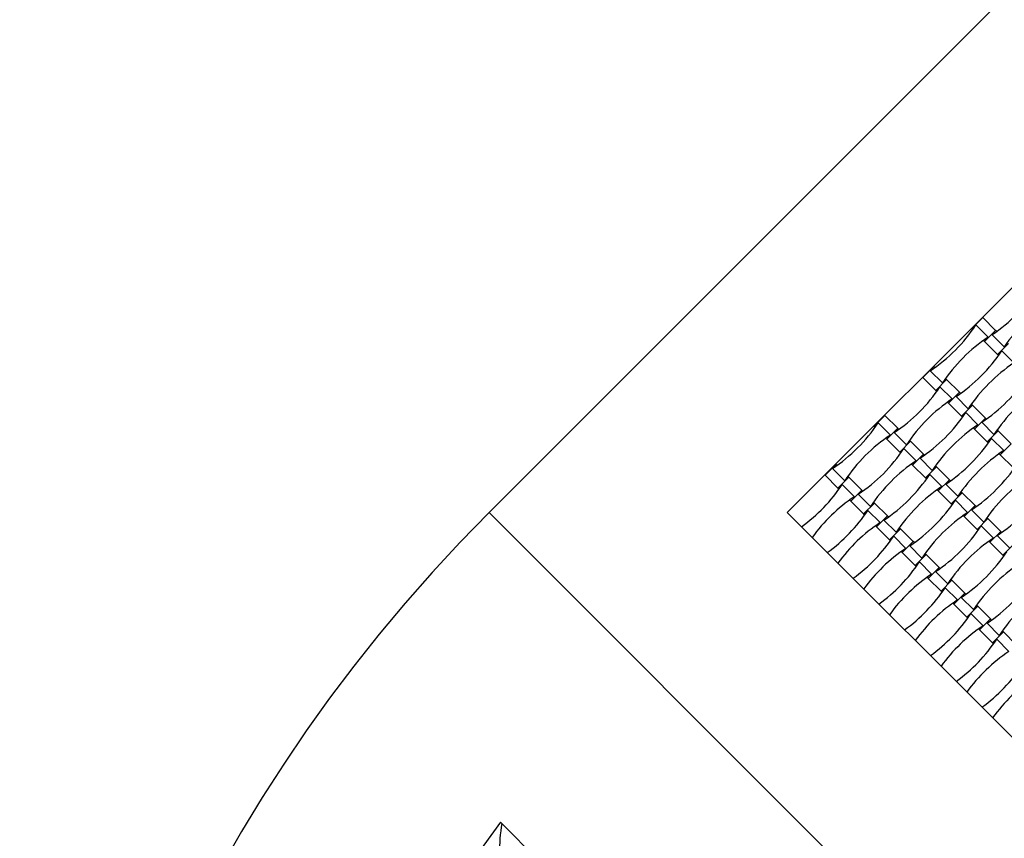
# Model space of a CAD drawing. Units: millimetres. Extents: x 1821 to 8272, y 2506 to 12011.
# Drawn here: x 3571 to 4738, y 9559 to 10529 of the extents above; entities that cross this region are included whole.
import ezdxf

# ---------------------------------------------------------------- set-up
doc = ezdxf.new("R2010")
doc.units = ezdxf.units.MM
doc.header["$LTSCALE"] = 50

msp = doc.modelspace()

# ---------------------------------------------------------------- linework, layer by layer
at = {"color": 7, "linetype": 'Continuous', "lineweight": 25}
for p, q in [((5046.7, 10864.5), (4127.5, 9945.3)), ((5046.7, 10511), (4481, 9945.3)), ((4712.7, 10176.4), (4699.6, 10163.4)), ((4719.1, 10153.1), (4704.6, 10167.6)), ((4727.9, 10161.1), (4712.7, 10176.4)), ((4699.6, 10163.4), (4700.9, 10162.1)), ((4727.9, 10161.1), (4714.9, 10148.1)), ((4738.2, 10141.6), (4723.7, 10156.1)), ((4729.2, 10159.9), (4727.9, 10161.1)), ((4713.7, 10149.3), (4714.9, 10148.1)), ((4714.9, 10148.1), (4730.2, 10132.8)), ((4743.2, 10145.8), (4730.2, 10132.8)), ((4730.2, 10132.8), (4731.4, 10131.6)), ((4749.7, 10122.6), (4735.2, 10137)), ((4654.7, 10118.4), (4641.7, 10105.4)), ((4664.9, 10098.9), (4650.5, 10113.4)), ((4655.9, 10117.2), (4654.7, 10118.4)), ((4641.7, 10105.4), (4656.9, 10090.1)), ((4669.9, 10103.1), (4656.9, 10090.1)), ((4669.9, 10103.1), (4668.7, 10104.4)), ((4685.2, 10087.9), (4669.9, 10103.1)), ((4656.9, 10090.1), (4658.2, 10088.9)), ((4676.4, 10079.9), (4661.9, 10094.3)), ((4685.2, 10087.9), (4672.2, 10074.9)), ((4686.5, 10086.6), (4685.2, 10087.9)), ((4671, 10076.1), (4672.2, 10074.9)), ((4672.2, 10074.9), (4687.5, 10059.6)), ((4695.5, 10068.4), (4681, 10082.9)), ((4700.5, 10072.6), (4699.3, 10073.8)), ((4700.5, 10072.6), (4687.5, 10059.6)), ((4707, 10049.3), (4692.5, 10063.8)), ((4715.8, 10057.3), (4700.5, 10072.6)), ((4596.7, 10060.4), (4583.7, 10047.4)), ((4603.2, 10037.1), (4588.7, 10051.6)), ((4612, 10045.2), (4596.7, 10060.4)), ((4687.5, 10059.6), (4688.7, 10058.3)), ((4715.8, 10057.3), (4702.8, 10044.3)), ((4726, 10037.8), (4711.6, 10052.3)), ((4717, 10056.1), (4715.8, 10057.3)), ((4583.7, 10047.4), (4584.9, 10046.2)), ((4612, 10045.2), (4599, 10032.1)), ((4622.2, 10025.7), (4607.7, 10040.2)), ((4613.2, 10043.9), (4612, 10045.2)), ((4701.5, 10045.5), (4702.8, 10044.3)), ((4702.8, 10044.3), (4718, 10029)), ((4731, 10042), (4718, 10029)), ((4731, 10042), (4729.8, 10043.3)), ((4746.3, 10026.8), (4731, 10042)), ((4597.7, 10033.4), (4599, 10032.1)), ((4599, 10032.1), (4614.2, 10016.9)), ((4627.2, 10029.9), (4614.2, 10016.9)), ((4627.2, 10029.9), (4626, 10031.1)), ((4642.5, 10014.6), (4627.2, 10029.9)), ((4718, 10029), (4719.3, 10027.8)), ((4737.5, 10018.8), (4723, 10033.2)), ((4614.2, 10016.9), (4615.5, 10015.6)), ((4633.7, 10006.6), (4619.2, 10021.1)), ((4746.3, 10026.8), (4733.3, 10013.8)), ((4642.5, 10014.6), (4629.5, 10001.6)), ((4652.8, 9995.1), (4638.3, 10009.6)), ((4643.7, 10013.4), (4642.5, 10014.6)), ((4732.1, 10015), (4733.3, 10013.8)), ((4733.3, 10013.8), (4748.6, 9998.5)), ((4538.7, 10002.4), (4525.7, 9989.4)), ((4549, 9983), (4534.5, 9997.4)), ((4539.9, 10001.2), (4538.7, 10002.4)), ((4628.3, 10002.8), (4629.5, 10001.6)), ((4629.5, 10001.6), (4644.8, 9986.3)), ((4657.8, 9999.3), (4644.8, 9986.3)), ((4657.8, 9999.3), (4656.5, 10000.6)), ((4673.1, 9984.1), (4657.8, 9999.3)), ((4525.7, 9989.4), (4541, 9974.2)), ((4554, 9987.2), (4541, 9974.2)), ((4554, 9987.2), (4552.7, 9988.4)), ((4569.3, 9971.9), (4554, 9987.2)), ((4644.8, 9986.3), (4646, 9985.1)), ((4664.3, 9976), (4649.8, 9990.5)), ((4673.1, 9984.1), (4660, 9971)), ((4674.3, 9982.8), (4673.1, 9984.1)), ((4541, 9974.2), (4542.2, 9972.9)), ((4560.5, 9963.9), (4546, 9978.4)), ((4569.3, 9971.9), (4556.2, 9958.9)), ((4570.5, 9970.7), (4569.3, 9971.9)), ((4658.8, 9972.3), (4660, 9971)), ((4660, 9971), (4675.3, 9955.8)), ((4683.3, 9964.6), (4668.8, 9979.1)), ((4688.3, 9968.8), (4675.3, 9955.8)), ((4688.3, 9968.8), (4687.1, 9970)), ((4703.6, 9953.5), (4688.3, 9968.8)), ((4555, 9960.1), (4556.2, 9958.9)), ((4556.2, 9958.9), (4571.5, 9943.6)), ((4579.5, 9952.4), (4565, 9966.9)), ((4584.5, 9956.6), (4583.3, 9957.9)), ((4694.8, 9945.5), (4680.3, 9960)), ((5046.7, 9026.1), (4127.5, 9945.3)), ((4481, 9945.3), (5046.7, 9379.6)), ((4584.5, 9956.6), (4571.5, 9943.6)), ((4591, 9933.3), (4576.5, 9947.8)), ((4599.8, 9941.3), (4584.5, 9956.6)), ((4675.3, 9955.8), (4676.6, 9954.5)), ((4703.6, 9953.5), (4690.6, 9940.5)), ((4713.9, 9934), (4699.4, 9948.5)), ((4704.8, 9952.3), (4703.6, 9953.5)), ((4571.5, 9943.6), (4572.7, 9942.4)), ((4599.8, 9941.3), (4586.8, 9928.3)), ((4610.1, 9921.9), (4595.6, 9936.3)), ((4601, 9940.1), (4599.8, 9941.3)), ((4689.4, 9941.7), (4690.6, 9940.5)), ((4690.6, 9940.5), (4705.9, 9925.2)), ((4718.9, 9938.2), (4705.9, 9925.2)), ((4718.9, 9938.2), (4717.6, 9939.5)), ((4734.2, 9923), (4718.9, 9938.2)), ((4585.6, 9929.6), (4586.8, 9928.3)), ((4586.8, 9928.3), (4602.1, 9913.1)), ((4615.1, 9926.1), (4602.1, 9913.1)), ((4615.1, 9926.1), (4613.8, 9927.3)), ((4630.3, 9910.8), (4615.1, 9926.1)), ((4705.9, 9925.2), (4707.1, 9924)), ((4725.4, 9915), (4710.9, 9929.4)), ((4734.2, 9923), (4721.1, 9910)), ((4735.4, 9921.7), (4734.2, 9923)), ((4602.1, 9913.1), (4603.3, 9911.8)), ((4621.6, 9902.8), (4607.1, 9917.3)), ((4630.3, 9910.8), (4617.3, 9897.8)), ((4631.6, 9909.6), (4630.3, 9910.8)), ((4719.9, 9911.2), (4721.1, 9910)), ((4744.4, 9903.5), (4729.9, 9918)), ((4616.1, 9899), (4617.3, 9897.8)), ((4640.6, 9891.3), (4626.1, 9905.8)), ((4721.1, 9910), (4736.4, 9894.7)), ((4749.4, 9907.7), (4736.4, 9894.7)), ((4617.3, 9897.8), (4632.6, 9882.5)), ((4645.6, 9895.5), (4632.6, 9882.5)), ((4645.6, 9895.5), (4644.4, 9896.8)), ((4660.9, 9880.3), (4645.6, 9895.5)), ((4736.4, 9894.7), (4737.6, 9893.4)), ((4632.6, 9882.5), (4633.8, 9881.3)), ((4652.1, 9872.2), (4637.6, 9886.7)), ((4660.9, 9880.3), (4647.9, 9867.2)), ((4662.1, 9879), (4660.9, 9880.3)), ((4646.6, 9868.5), (4647.9, 9867.2)), ((4647.9, 9867.2), (4663.2, 9852)), ((4671.2, 9860.8), (4656.7, 9875.3)), ((4676.2, 9865), (4663.2, 9852)), ((4676.2, 9865), (4674.9, 9866.2)), ((4691.4, 9849.7), (4676.2, 9865)), ((4663.2, 9852), (4664.4, 9850.7)), ((4682.6, 9841.7), (4668.2, 9856.2)), ((4691.4, 9849.7), (4678.4, 9836.7)), ((4701.7, 9830.2), (4687.2, 9844.7)), ((4692.7, 9848.5), (4691.4, 9849.7)), ((4677.2, 9837.9), (4678.4, 9836.7)), ((4678.4, 9836.7), (4693.7, 9821.4)), ((4706.7, 9834.4), (4693.7, 9821.4)), ((4706.7, 9834.4), (4705.5, 9835.7)), ((4722, 9819.2), (4706.7, 9834.4)), ((4693.7, 9821.4), (4694.9, 9820.2)), ((4713.2, 9811.2), (4698.7, 9825.6)), ((4722, 9819.2), (4709, 9806.1)), ((4723.2, 9817.9), (4722, 9819.2)), ((4707.7, 9807.4), (4709, 9806.1)), ((4709, 9806.1), (4724.3, 9790.9)), ((4732.3, 9799.7), (4717.8, 9814.2)), ((4737.3, 9803.9), (4724.3, 9790.9)), ((4743.7, 9780.6), (4729.3, 9795.1)), ((4737.3, 9803.9), (4736, 9805.1)), ((4752.5, 9788.6), (4737.3, 9803.9)), ((4724.3, 9790.9), (4725.5, 9789.6)), ((4719.7, 8999.5), (4140.9, 9578.3)), ((4142.4, 9576.6), (4142.6, 9576.6))]:
    msp.add_line(p, q, dxfattribs=at)
for centre, radius, start, end in [((4615.3, 10318.7), 195.4, 303.691, 326.309), ((4900.8, 10033.2), 195.4, 123.691, 146.309), ((4542.1, 10276), 195.4, 303.691, 326.309), ((4827.5, 9990.5), 195.4, 123.691, 146.309), ((4572.6, 10245.4), 195.4, 303.691, 326.309), ((4858.1, 9960), 195.4, 123.691, 146.309), ((4603.2, 10214.9), 195.4, 303.691, 326.309), ((4499.4, 10202.7), 195.4, 303.691, 326.309), ((4888.6, 9929.4), 195.4, 123.691, 146.309), ((4784.8, 9917.3), 195.4, 123.691, 146.309), ((4529.9, 10172.2), 195.4, 303.691, 326.309), ((4426.1, 10160), 195.4, 303.691, 326.309), ((4815.4, 9886.7), 195.4, 123.691, 146.309), ((4711.6, 9874.6), 195.4, 123.691, 146.309), ((4560.5, 10141.6), 195.4, 303.691, 326.309), ((4456.7, 10129.5), 195.4, 303.691, 326.309), ((4845.9, 9856.2), 195.4, 123.691, 146.309), ((4742.1, 9844), 195.4, 123.691, 146.309), ((4591, 10111.1), 195.4, 303.691, 326.309), ((4487.2, 10098.9), 195.4, 303.691, 326.309), ((4876.5, 9825.6), 195.4, 123.691, 146.309), ((4383.4, 10086.8), 195.4, 305.8712, 326.309), ((4772.6, 9813.5), 195.4, 123.691, 146.309), ((4621.5, 10080.5), 195.4, 303.691, 326.309), ((4668.8, 9801.3), 195.4, 123.691, 144.1288), ((4517.7, 10068.4), 195.4, 303.691, 326.309), ((5471, 8601.8), 1900, 135, 225), ((4413.9, 10056.2), 195.4, 305.8712, 326.309), ((4803.2, 9782.9), 195.4, 123.691, 146.309), ((4699.4, 9770.8), 195.4, 123.691, 144.1288), ((4548.3, 10037.8), 195.4, 303.691, 326.309), ((4444.5, 10025.7), 195.4, 305.8712, 326.309), ((4833.7, 9752.4), 195.4, 123.691, 146.309), ((4729.9, 9740.2), 195.4, 123.691, 144.1288), ((4578.8, 10007.3), 195.4, 303.691, 326.309), ((4475, 9995.1), 195.4, 305.8712, 326.309), ((4864.3, 9721.8), 195.4, 123.691, 146.309), ((4760.5, 9709.7), 195.4, 123.691, 144.1288), ((4609.4, 9976.7), 195.4, 303.691, 326.309), ((4505.6, 9964.6), 195.4, 305.8712, 326.309), ((4894.8, 9691.3), 195.4, 123.691, 146.309), ((4791, 9679.1), 195.4, 123.691, 144.1288), ((4536.1, 9934), 195.4, 305.8712, 326.309), ((4821.6, 9648.6), 195.4, 123.691, 144.1288), ((4566.7, 9903.5), 195.4, 305.8712, 326.309), ((4852.1, 9618), 195.4, 123.691, 144.1288), ((4597.2, 9872.9), 195.4, 305.8712, 326.309), ((4882.7, 9587.5), 195.4, 123.691, 144.1288), ((5471, 8601.8), 1650, 143.7147, 216.2853), ((4335.2, 9544.8), 195.4, 170.6335, 191.309)]:
    msp.add_arc(centre, radius, start, end, dxfattribs=at)

doc.saveas('drawing.dxf')
